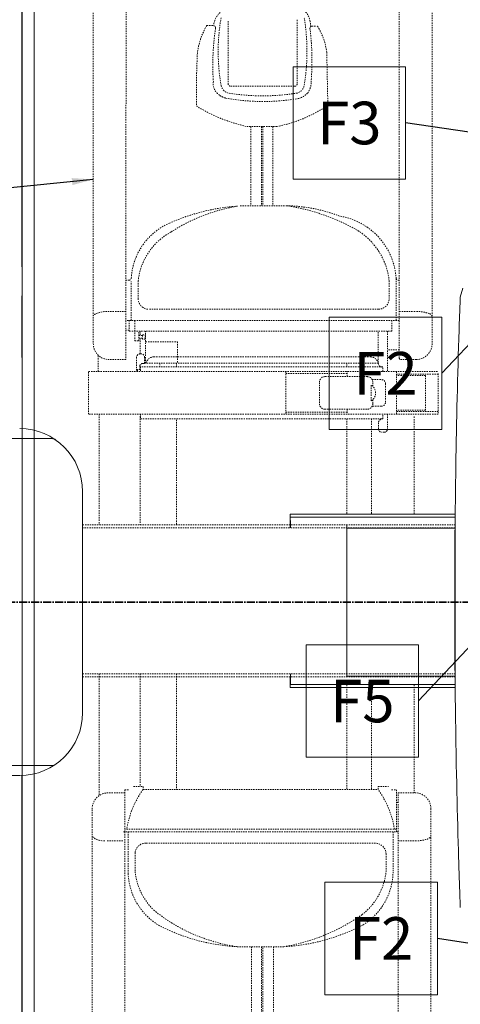
# Model space of a CAD drawing. Units: inches. Extents: x 156 to 597, y 93 to 482.
# Drawn here: x 396 to 437, y 314 to 407 of the extents above; entities that cross this region are included whole.
import ezdxf
from ezdxf.enums import TextEntityAlignment as Align

# ---------------------------------------------------------------- set-up
doc = ezdxf.new("R2010")
doc.units = ezdxf.units.IN
doc.header["$MEASUREMENT"] = 0
doc.linetypes.add('CENTER2', pattern=[1.125, 0.75, -0.125, 0.125, -0.125])
doc.linetypes.add('HIDDEN2', pattern=[0.1875, 0.125, -0.0625])
for name, color, linetype, lineweight in [('03 - CENTERLINE', 7, 'CENTER2', 35), ('04 - EQUIPMENT PLAN - FLOOR AND WALL', 30, 'Continuous', 13), ('06 - EQUIPMENT MOVEMENT', 7, 'HIDDEN2', 0), ('07 - FLOOR SUPPORT', 7, 'Continuous', 13), ('10 - ELECTRICAL PLAN - FLOOR AND WALL', 172, 'Continuous', 13), ('18 - DIMENSIONS AND TAGS - EQUIPMENT PLAN', 7, 'Continuous', 5), ('19 - DIMENSIONS AND TAGS - FLOOR SUPPORT', 7, 'Continuous', 5)]:
    doc.layers.add(name, color=color, linetype=linetype, lineweight=lineweight)
doc.layers.add('23 - DEFAULT', color=7, linetype='Continuous')
doc.styles.add('Model - .08 Arial', font='CST_GILR.TTF', dxfattribs={"height": 4})
doc.dimstyles.new('Model Dimension', dxfattribs={"dimtxt": 4, "dimasz": 2, "dimexe": 2, "dimexo": 0.0625, "dimgap": 2, "dimtad": 0, "dimdec": 3, "dimrnd": 0.0625, "dimzin": 4, "dimdsep": 46, "dimlunit": 4, "dimtxsty": 'Model - .08 Arial', "dimcen": 0, "dimadec": 0, "dimazin": 0, "dimtfac": 1, "dimtdec": 3, "dimtofl": 0, "dimtmove": 0, "dimatfit": 3, "dimfxl": 1, "dimtolj": 1, "dimtzin": 0, "dimarcsym": 2})

# ---------------------------------------------------------------- blocks, each defined once
blk = doc.blocks.new('nuc_Precedence - system')
at = {"layer": '03 - CENTERLINE'}
blk.add_line((-163.766, 0), (97.465, 0), dxfattribs=at)
at = {"layer": '04 - EQUIPMENT PLAN - FLOOR AND WALL', "color": 7, "linetype": 'HIDDEN2'}
for p, q in [((-55.559, 61.868), (-55.559, 24.28)), ((-23.759, 61.868), (-23.759, 24.381)), ((-52.483, 57.946), (-52.495, 22.78)), ((-26.84, 57.946), (-26.833, 22.947)), ((-42.909, 54.571), (-42.909, 48.696)), ((-36.409, 48.696), (-36.409, 54.696)), ((-44.911, 54.151), (-44.253, 54.151)), ((-35.042, 54.103), (-34.592, 54.103)), ((-33.645, 51.645), (-33.543, 46.724)), ((-42.659, 48.446), (-36.659, 48.446)), ((-38.317, 44.658), (-41.109, 44.658)), ((-40.77, 44.665), (-40.77, 37.23)), ((-39.765, 44.665), (-39.765, 37.23)), ((-39.657, 44.665), (-39.657, 37.23)), ((-38.717, 44.66), (-38.717, 37.23)), ((-37.371, 37.23), (-41.762, 37.229)), ((-52.19, 30.246), (-52.492, 30.246)), ((-52.002, 26.446), (-52.002, 30.099)), ((-51.342, 30.173), (-51.342, 28.505)), ((-27.787, 30.173), (-27.787, 28.508)), ((-27.127, 26.446), (-27.127, 30.356)), ((-26.861, 30.246), (-26.938, 30.246)), ((-52.494, 27.298), (-54.059, 27.298)), ((-28.787, 27.506), (-50.342, 27.506)), ((-26.834, 27.298), (-25.259, 27.298)), ((-26.834, 26.446), (-52.494, 26.446)), ((-52.202, 25.446), (-52.202, 26.446)), ((-51.652, 26.446), (-51.652, 24.556)), ((-27.527, 25.446), (-27.527, 26.446)), ((-52.202, 25.56), (-52.494, 25.56)), ((-27.527, 25.446), (-52.202, 25.446)), ((-51.285, 24.556), (-51.285, 25.446)), ((-50.926, 25.029), (-51.285, 25.029)), ((-51.152, 25.446), (-51.152, 25.029)), ((-50.926, 25.107), (-50.69, 25.107)), ((-50.926, 24.714), (-50.926, 25.107)), ((-50.69, 25.107), (-50.69, 24.714)), ((-50.645, 22.446), (-50.645, 25.446)), ((-28.805, 25.359), (-28.805, 22.446)), ((-27.948, 25.446), (-27.948, 21.655)), ((-51.652, 24.556), (-51.285, 24.556)), ((-50.926, 24.792), (-51.285, 24.792)), ((-51.152, 24.792), (-51.152, 23.321)), ((-50.69, 24.714), (-50.926, 24.714)), ((-50.645, 24.446), (-47.645, 24.446)), ((-47.645, 24.446), (-47.645, 22.446)), ((-55.092, 21.655), (-55.092, 23.194)), ((-51.072, 23.321), (-51.167, 23.321)), ((-26.833, 23.69), (-27.948, 23.69)), ((-52.495, 22.78), (-54.059, 22.78)), ((-51.49, 22.998), (-51.49, 21.655)), ((-50.77, 22.416), (-50.94, 22.416)), ((-50.74, 22.446), (-50.74, 22.989)), ((-28.805, 22.446), (-50.645, 22.446)), ((-49.865, 23.036), (-29.555, 23.036)), ((-49.312, 22.431), (-49.312, 22.092)), ((-47.759, 22.446), (-47.759, 22.092)), ((-31.759, 22.446), (-31.759, 22.092)), ((-25.259, 22.78), (-26.698, 22.78)), ((-55.993, 21.655), (-23.187, 21.655)), ((-55.993, 17.655), (-55.993, 21.655)), ((-51.392, 21.842), (-51.422, 21.813)), ((-51.422, 21.813), (-51.422, 21.655)), ((-51.118, 21.842), (-51.392, 21.842)), ((-51.19, 22.166), (-51.19, 21.941)), ((-51.19, 21.941), (-51.19, 21.842)), ((-51.118, 22.092), (-51.118, 21.655)), ((-28.368, 22.092), (-51.118, 22.092)), ((-37.493, 21.655), (-37.493, 17.655)), ((-37.493, 21.467), (-31.743, 21.467)), ((-31.743, 21.18), (-31.743, 21.655)), ((-28.368, 21.655), (-28.368, 22.092)), ((-27.113, 21.655), (-27.113, 17.655)), ((-23.187, 21.405), (-27.113, 21.405)), ((-24.363, 21.28), (-27.113, 21.28)), ((-24.363, 21.28), (-24.363, 18.03)), ((-23.187, 21.472), (-23.187, 17.655)), ((-34.33, 20.639), (-34.33, 18.63)), ((-29.83, 21.18), (-33.83, 21.18)), ((-29.462, 20.394), (-29.462, 18.916)), ((-29.384, 20.905), (-28.524, 20.905)), ((-29.33, 20.292), (-29.33, 20.68)), ((-28.118, 20.498), (-28.118, 18.811)), ((-29.33, 19.017), (-29.33, 18.63)), ((-23.187, 17.655), (-55.993, 17.655)), ((-55.002, 17.655), (-55.002, 7.28)), ((-51.118, 17.655), (-51.118, 17.217)), ((-31.743, 17.842), (-37.493, 17.842)), ((-33.83, 18.13), (-29.83, 18.13)), ((-31.743, 18.13), (-31.743, 17.655)), ((-28.524, 18.405), (-29.384, 18.405)), ((-28.368, 17.217), (-28.368, 17.655)), ((-27.948, 17.655), (-27.948, 16.28)), ((-24.363, 18.03), (-27.113, 18.03)), ((-27.113, 17.905), (-23.187, 17.905)), ((-51.152, 17.467), (-51.152, 7.28)), ((-51.118, 17.217), (-28.368, 17.217)), ((-47.759, 17.139), (-47.759, 7.28)), ((-31.759, 17.217), (-31.759, 8.28)), ((-29.441, 17.217), (-29.441, 8.28)), ((-28.793, 16.28), (-28.793, 16.895)), ((-25.437, 17.427), (-25.437, 8.28)), ((-28.26, 15.967), (-28.48, 15.967)), ((-56.559, 7.28), (-21.603, 7.28)), ((-56.559, -6.72), (-21.602, -6.72)), ((-55.002, -6.72), (-55.002, -18.151)), ((-51.152, -6.72), (-51.152, -17.309)), ((-47.759, -6.72), (-47.759, -17.585)), ((-31.759, -7.72), (-31.759, -17.585)), ((-29.441, -7.72), (-29.441, -17.559)), ((-25.437, -7.72), (-25.437, -17.893)), ((-51.782, -17.309), (-50.889, -17.309)), ((-50.889, -17.309), (-50.889, -17.587)), ((-28.825, -17.309), (-27.857, -17.309)), ((-28.825, -17.588), (-28.825, -17.309)), ((-52.586, -17.892), (-54.162, -17.892)), ((-52.607, -17.609), (-52.157, -17.609)), ((-52.607, -21.559), (-52.607, -17.609)), ((-50.889, -17.587), (-28.825, -17.588)), ((-27.557, -17.609), (-27.107, -17.609)), ((-27.107, -17.609), (-27.107, -21.559)), ((-26.939, -17.893), (-25.362, -17.893)), ((-26.939, -53.045), (-26.939, -17.893)), ((-26.939, -18.804), (-27.107, -18.804)), ((-23.862, -19.393), (-23.863, -56.981)), ((-55.662, -19.494), (-55.663, -56.98)), ((-52.732, -21.559), (-26.866, -21.559)), ((-27.107, -21.309), (-52.607, -21.309)), ((-52.607, -21.559), (-52.607, -53.05)), ((-52.294, -21.559), (-52.29, -25.455)), ((-52.294, -21.559), (-52.29, -21.799)), ((-27.419, -21.559), (-27.419, -25.212)), ((-52.783, -22.41), (-54.347, -22.408)), ((-29.079, -22.618), (-50.634, -22.618)), ((-26.939, -22.411), (-25.362, -22.411)), ((-51.63, -23.52), (-51.635, -25.285)), ((-28.079, -23.621), (-28.079, -25.286)), ((-37.664, -32.343), (-42.05, -32.343)), ((-40.705, -32.343), (-40.705, -39.772)), ((-39.765, -32.343), (-39.765, -39.777)), ((-39.657, -39.778), (-39.657, -32.343)), ((-38.652, -32.343), (-38.652, -39.783))]:
    blk.add_line(p, q, dxfattribs=at)
at = {"layer": '04 - EQUIPMENT PLAN - FLOOR AND WALL'}
for p, q in [((-62.259, 31.49), (-62.259, 60.157)), ((-62.244, 60.157), (-62.244, -60.158)), ((-61.113, 60.157), (-61.113, 0)), ((-62.259, 22.98), (-62.259, 28.759)), ((-20.886, 29.491), (-21.115, 28.65)), ((-145.384, 15.363), (-59.432, 15.363)), ((-56.559, 10.393), (-56.559, 0.023)), ((-37.077, 7.595), (-37.077, 7)), ((-37.075, 8.28), (-21.594, 8.28)), ((-37.075, 7.28), (-37.075, 8.28)), ((-21.594, 8), (-37.073, 8)), ((-21.594, 8.28), (-21.593, -7.72)), ((-56.559, 6.808), (-56.559, -6.72)), ((-37.059, 7), (-37.06, 7.277)), ((-31.749, 7.28), (-31.749, -6.72)), ((-31.749, -6.941), (-31.749, 6.94)), ((-31.749, 6.94), (-21.604, 6.94)), ((-61.113, 0), (-61.113, -60.158)), ((-56.559, -10.37), (-56.559, 0)), ((-21.633, -1.23), (-21.634, 0)), ((-21.63, -2.458), (-21.633, -1.23)), ((-21.625, -3.681), (-21.63, -2.458)), ((-21.618, -4.897), (-21.625, -3.681)), ((-21.611, -5.921), (-21.618, -4.897)), ((-21.603, -6.938), (-21.611, -5.921)), ((-37.077, -7), (-37.077, -7.595)), ((-37.073, -7.72), (-37.058, -6.72)), ((-37.06, -7.278), (-37.059, -7)), ((-31.749, -6.941), (-21.603, -6.941)), ((-21.593, -7.946), (-21.603, -6.938)), ((-21.593, -7.72), (-37.073, -7.72)), ((-37.073, -8), (-21.593, -8.001)), ((-21.583, -8.942), (-21.593, -7.946)), ((-21.571, -9.927), (-21.583, -8.942)), ((-21.558, -10.898), (-21.571, -9.927)), ((-21.541, -12.024), (-21.558, -10.898)), ((-21.524, -13.128), (-21.541, -12.024)), ((-21.505, -14.207), (-21.524, -13.128)), ((-21.485, -15.259), (-21.505, -14.207)), ((-145.384, -15.34), (-59.432, -15.34)), ((-21.468, -16.13), (-21.485, -15.259)), ((-144.86, -16.276), (-62.464, -16.276)), ((-62.259, -60.158), (-62.259, -16.271)), ((-21.45, -16.98), (-21.468, -16.13)), ((-21.431, -17.806), (-21.45, -16.98)), ((-21.413, -18.609), (-21.431, -17.806)), ((-21.394, -19.387), (-21.413, -18.609)), ((-21.375, -20.139), (-21.394, -19.387)), ((-21.353, -20.99), (-21.375, -20.139)), ((-21.331, -21.802), (-21.353, -20.99)), ((-21.309, -22.574), (-21.331, -21.802)), ((-21.287, -23.304), (-21.309, -22.574)), ((-21.27, -23.889), (-21.287, -23.304)), ((-21.253, -24.442), (-21.27, -23.889)), ((-21.236, -24.962), (-21.253, -24.442)), ((-21.221, -25.449), (-21.236, -24.962)), ((-21.206, -25.902), (-21.221, -25.449)), ((-21.192, -26.32), (-21.206, -25.902)), ((-21.177, -26.767), (-21.192, -26.32)), ((-21.163, -27.164), (-21.177, -26.767)), ((-21.111, -28.671), (-21.163, -27.164)), ((-21.141, -27.807), (-21.151, -27.511))]:
    blk.add_line(p, q, dxfattribs=at)
for points in [[(-21.115, 28.65), (-21.123, 28.424), (-21.127, 28.325), (-21.132, 28.187), (-21.138, 28.01), (-21.146, 27.797), (-21.155, 27.547), (-21.165, 27.26), (-21.176, 26.936), (-21.188, 26.568), (-21.202, 26.163), (-21.222, 25.55)], [(-37.073, 8), (-37.074, 7.991), (-37.075, 7.966), (-37.076, 7.928), (-37.076, 7.877), (-37.077, 7.815), (-37.077, 7.746), (-37.077, 7.671), (-37.077, 7.595)], [(-37.06, 7.277), (-37.061, 7.404), (-37.062, 7.522), (-37.063, 7.63), (-37.064, 7.726), (-37.065, 7.81), (-37.067, 7.879), (-37.068, 7.933), (-37.07, 7.972), (-37.072, 7.994), (-37.073, 8)], [(-37.073, -8), (-37.072, -7.995), (-37.07, -7.972), (-37.068, -7.934), (-37.067, -7.879), (-37.065, -7.81), (-37.064, -7.727), (-37.063, -7.631), (-37.062, -7.523), (-37.061, -7.405), (-37.06, -7.278)], [(-37.077, -7.595), (-37.077, -7.672), (-37.077, -7.746), (-37.077, -7.816), (-37.076, -7.877), (-37.076, -7.928), (-37.075, -7.967), (-37.074, -7.991), (-37.073, -8)]]:
    blk.add_lwpolyline(points, dxfattribs=at)
at = {"layer": '04 - EQUIPMENT PLAN - FLOOR AND WALL', "color": 7, "linetype": 'HIDDEN2'}
for centre, radius, start, end in [((-42.501, 54.043), 1.758, 122.84867, 177.7442), ((-36.935, 54.295), 1.74, 7.64107, 54.20007), ((-25.18, 51.708), 18.655, 170.2302, 189.76786), ((-55.557, 51.709), 20.055, 350.91694, 9.01076), ((-38.965, 50.7), 6.875, 149.87241, 172.90019), ((-21.514, 50.441), 22.827, 171.28819, 183.91081), ((-44.266, 53.923), 0.189, 352.47969, 87.39047), ((-35.019, 53.867), 0.206, 117.44128, 172.40671), ((-34.436, 53.894), 0.787, 180, 191.05793), ((-38.975, 53.82), 3.831, 2.93551, 10.61952), ((-58.942, 50.84), 23.911, 355.19195, 6.97268), ((-35.034, 54.017), 0.0868, 95.54416, 158.18023), ((-34.607, 53.938), 0.166, 21.60286, 84.76777), ((-39.963, 50.793), 6.375, 7.68766, 30.19217), ((40.492, 47.439), 86.376, 177.27251, 180.56027), ((-43, 48.695), 1.303, 171.67426, 238.70564), ((-42.672, 48.686), 0.904, 190.52104, 261.0114), ((-42.659, 48.696), 0.25, 180, 270), ((-36.659, 48.696), 0.25, 270, 0), ((-36.646, 48.686), 0.904, 278.98844, 350.91587), ((-36.702, 48.77), 1.587, 322.96837, 2.39072), ((-42.572, 49.25), 2, 236.49234, 254.2194), ((-39.617, 66.938), 19.923, 259.88395, 279.5223), ((-39.659, 67.734), 20.189, 261.01156, 278.98844), ((-36.763, 49.047), 1.812, 284.11848, 317.12947), ((-37.871, 59.481), 15.173, 238.13466, 257.67668), ((-41.024, 57.914), 13.53, 281.53923, 303.20714), ((-33.691, 46.72), 0.149, 301.42872, 1.38497), ((-40.657, 18.196), 19.047, 94.06326, 114.00678), ((-39.283, 20.913), 16.505, 99.88827, 123.05646), ((-40.452, 17.801), 19.672, 60.59168, 80.98954), ((-37.727, 22.416), 14.818, 69.13143, 88.62277), ((-33.451, 30.011), 6.331, 3.53146, 80.89041), ((-46.002, 30.099), 6, 113.46044, 177.67448), ((-45.454, 29.547), 5.921, 118.57997, 173.93241), ((-34.146, 29.492), 6.396, 6.11046, 58.38033), ((-52.197, 30.462), 0.216, 271.73133, 339.43766), ((-26.94, 30.443), 0.197, 192.2264, 270.55233), ((-50.331, 28.514), 1.01, 180.52306, 263.84343), ((-28.793, 28.512), 1.006, 270.34239, 359.77208), ((-55.269, 26.783), 0.3, 108.22879, 165.51059), ((-54.224, 24.418), 2.884, 86.72597, 113.25418), ((-25.164, 23.945), 3.353, 69.67513, 91.29865), ((-24.099, 26.75), 0.354, 16.6537, 73.71131), ((-54.056, 24.283), 1.503, 180.09783, 269.89108), ((-25.265, 24.289), 1.509, 270.22282, 3.52879), ((-51.167, 22.998), 0.323, 90, 180), ((-51.072, 22.989), 0.332, 0, 90), ((-50.94, 22.166), 0.25, 90, 180), ((-50.77, 22.446), 0.03, 270, 0), ((-49.865, 22.286), 0.75, 90, 167.68223), ((-29.555, 22.264), 0.772, 13.6181, 90), ((-28.441, 22.449), 0.364, 180.40061, 281.72441), ((-26.69, 22.924), 0.145, 171.09149, 266.9129), ((-33.83, 20.68), 0.5, 90, 180), ((-29.83, 20.68), 0.5, 0, 90), ((-29.933, 19.655), 0.877, 302.53833, 57.46167), ((-28.524, 20.498), 0.406, 0, 90), ((-33.83, 18.63), 0.5, 180, 270), ((-29.83, 18.63), 0.5, 270, 0), ((-28.524, 18.811), 0.406, 270, 0), ((-28.398, 16.817), 0.402, 85.61381, 168.77036), ((-28.48, 16.28), 0.312, 180, 270), ((-28.26, 16.28), 0.312, 270, 0), ((-54.15, -19.406), 1.514, 90.44388, 183.19834), ((-43.936, -22.617), 8.581, 144.11491, 171.22679), ((-35.778, -22.618), 8.581, 8.77124, 35.883), ((-25.365, -19.396), 1.503, 0.09873, 89.88753), ((-54.554, -20.657), 1.749, 231.27493, 273.67658), ((-24.402, -21.654), 0.623, 285.61144, 330.14433), ((-50.629, -23.624), 1.006, 90.32928, 174.05761), ((-29.093, -23.632), 1.014, 0.63071, 89.21911), ((-25.332, -18.552), 3.858, 269.97236, 287.53755), ((-46.29, -25.207), 6.004, 182.36661, 238.39778), ((-45.763, -24.677), 5.903, 185.91019, 225.76531), ((-33.943, -24.676), 5.896, 307.57484, 354.06123), ((-33.419, -25.212), 6, 302.1042, 359.99902), ((-39.744, -16.447), 16.063, 230.87197, 261.74767), ((-40.656, -14.6), 17.993, 279.5711, 304.95052), ((-41.119, -14.434), 17.933, 242.36605, 267.02451), ((-38.652, -14.245), 18.125, 273.12301, 297.68498)]:
    blk.add_arc(centre, radius, start, end, dxfattribs=at)
at = {"layer": '04 - EQUIPMENT PLAN - FLOOR AND WALL'}
for centre, radius, start, end in [((770.039, 0.02), 791.673, 178.151993, 180.001447), ((-62.465, 10.393), 5.905, 360, 89.99501), ((-59.432, 14.842), 0.521, 50.52046, 90), ((-62.465, -10.37), 5.905, 270.00499, 0), ((-59.432, -14.819), 0.521, 270, 309.47954)]:
    blk.add_arc(centre, radius, start, end, dxfattribs=at)
at = {"layer": '06 - EQUIPMENT MOVEMENT'}
for p, q in [((-21.603, 7), (-56.559, 7)), ((-56.559, -7), (-21.602, -7))]:
    blk.add_line(p, q, dxfattribs=at)
at = {"layer": '07 - FLOOR SUPPORT'}
for p, q in [((-62.244, 60.157), (-62.244, -60.158)), ((-62.259, 22.98), (-62.259, 28.759)), ((-56.559, 10.393), (-56.559, 0.023)), ((-56.559, -10.37), (-56.559, 0)), ((-144.86, -16.276), (-62.464, -16.276))]:
    blk.add_line(p, q, dxfattribs=at)
for centre, radius, start, end in [((-62.465, 10.393), 5.905, 360, 89.99501), ((-59.432, 14.842), 0.521, 50.52046, 90), ((-62.465, -10.37), 5.905, 270.00499, 0), ((-59.432, -14.819), 0.521, 270, 309.47954)]:
    blk.add_arc(centre, radius, start, end, dxfattribs=at)
at = {"layer": '10 - ELECTRICAL PLAN - FLOOR AND WALL', "color": 7}
for p, q in [((-62.244, 60.157), (-62.244, -60.158)), ((-62.259, 22.98), (-62.259, 28.759)), ((-56.559, 10.393), (-56.559, 0.023)), ((-56.559, -10.37), (-56.559, 0)), ((-144.86, -16.276), (-62.464, -16.276))]:
    blk.add_line(p, q, dxfattribs=at)
for centre, radius, start, end in [((-62.465, 10.393), 5.905, 360, 89.99501), ((-59.432, 14.842), 0.521, 50.52046, 90), ((-62.465, -10.37), 5.905, 270.00499, 0), ((-59.432, -14.819), 0.521, 270, 309.47954)]:
    blk.add_arc(centre, radius, start, end, dxfattribs=at)
blk = doc.blocks.new('tag - floor support layout')
at = {"layer": '19 - DIMENSIONS AND TAGS - FLOOR SUPPORT'}
blk.add_lwpolyline([(-5.28, -5.28), (5.28, -5.28), (5.28, 5.28), (-5.28, 5.28)], close=True, dxfattribs=at)
at = {"layer": '19 - DIMENSIONS AND TAGS - FLOOR SUPPORT', "style": 'Model - .08 Arial'}
blk.add_attdef('XXX', text='', height=4, dxfattribs=at).set_placement((0, 0), align=Align.MIDDLE_CENTER)
blk = doc.blocks.new('nuc_Block - Precedence system')
at = {"layer": '19 - DIMENSIONS AND TAGS - FLOOR SUPPORT'}
for p, values in [((-31.467, 44.934), {'XXX': 'F3'}), ((-28.07, 21.438), {'XXX': 'F2'}), ((-30.241, -9.335), {'XXX': 'F5'}), ((-28.477, -31.63), {'XXX': 'F2'})]:
    blk.add_blockref('tag - floor support layout', p, dxfattribs=at).add_auto_attribs(values)
at = {"layer": '23 - DEFAULT'}
blk.add_blockref('nuc_Precedence - system', (0.062, -0.062), dxfattribs=at)
at = {"layer": '18 - DIMENSIONS AND TAGS - EQUIPMENT PLAN'}
blk.add_leader([(-55.497, 39.636), (-68.181, 38.342)], dimstyle='Model Dimension', dxfattribs=at)
at = {"layer": '19 - DIMENSIONS AND TAGS - FLOOR SUPPORT'}
for points in [[(-17.571, 43.687), (-26.187, 44.934)], [(-11.571, 33.312), (-22.79, 21.438)], [(-18.095, -1.991), (-24.961, -9.335)], [(-11.571, -33.438), (-23.197, -31.63)]]:
    blk.add_leader(points, dimstyle='Model Dimension', dxfattribs=at)

msp = doc.modelspace()

# ---------------------------------------------------------------- block references
at = {"layer": '23 - DEFAULT'}
msp.add_blockref('nuc_Block - Precedence system', (458.2193, 352.2599), dxfattribs=at)

doc.saveas('drawing.dxf')
